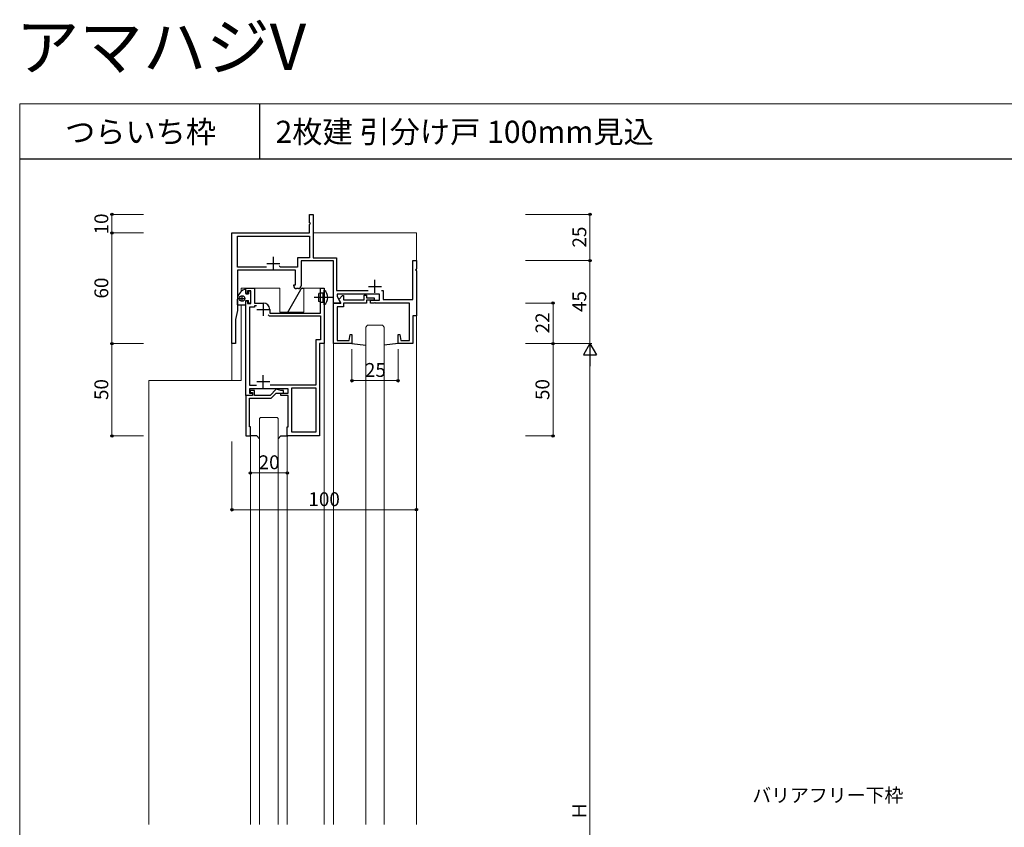
# Model space of a CAD drawing. Extents: x 19 to 1070, y 1352 to 2177.
# Drawn here: x 19 to 553, y 1740 to 2177 of the extents above; entities that cross this region are included whole.
import ezdxf

# ---------------------------------------------------------------- set-up
doc = ezdxf.new("R2010")
doc.units = 0
doc.linetypes.add('YCENTER_1', pattern=[13, 10, -1, 1, -1])
for name, color, linetype, lineweight in [('USER1', 3, 'CONTINUOUS', 13), ('YKK_11', 7, 'CONTINUOUS', 30), ('YKK_12', 2, 'CONTINUOUS', 13), ('YKK_13', 4, 'CONTINUOUS', 30), ('YKK_D', 6, 'CONTINUOUS', 13), ('YKK_ZWAK', 7, 'CONTINUOUS', 30)]:
    doc.layers.add(name, color=color, linetype=linetype, lineweight=lineweight)
doc.styles.add('MtXpl__', font='txt')
doc.styles.add('text-b', font='txt')

msp = doc.modelspace()

# ---------------------------------------------------------------- linework, layer by layer
at = {"layer": 'YKK_11'}
for p, q in [((176.5, 2067.5), (176.5, 2072)), ((176.5, 2072), (178.5, 2072)), ((178.5, 2072), (178.5, 2048.5)), ((177, 2067), (176.5, 2067.5)), ((176.5, 2066.5), (177, 2067)), ((176.5, 2062), (176.5, 2066.5)), ((134.5, 2002), (134.5, 2062)), ((134.5, 2062), (176.5, 2062)), ((137.5, 2043.5), (137.5, 2060.3)), ((137.5, 2060.3), (176.5, 2060.3)), ((176.5, 2060.3), (176.5, 2048.5)), ((153.29, 2043.5), (137.5, 2043.5)), ((160.71, 2043.5), (160.24, 2044.19)), ((170, 2043.5), (160.71, 2043.5)), ((176.5, 2048.5), (170, 2048.5)), ((170, 2048.5), (170, 2043.5)), ((189.5, 2046.8), (172, 2046.8)), ((172, 2046.8), (172, 2033.3)), ((178.5, 2048.5), (191.2, 2048.5)), ((189.5, 2024), (189.5, 2046.8)), ((191.2, 2048.5), (191.2, 2030.8)), ((232.5, 2026), (232.5, 2047)), ((232.5, 2047), (234.5, 2047)), ((234.5, 2047), (234.5, 2042.5)), ((169, 2041.8), (137.5, 2041.8)), ((137.5, 2041.8), (137.5, 2020)), ((169, 2033.8), (169, 2041.8)), ((234.5, 2042.5), (234, 2042)), ((234, 2042), (234.5, 2041.5)), ((234.5, 2041.5), (234.5, 2017)), ((168, 2033.3), (168, 2033.8)), ((168, 2033.8), (169, 2033.8)), ((142, 2029.2), (142, 2032)), ((142, 2032), (146.7, 2032)), ((143, 2029.2), (142, 2029.2)), ((144.7, 2030.7), (143, 2030.7)), ((143, 2030.7), (143, 2029.2)), ((144.7, 2023.7), (144.7, 2030.7)), ((146.7, 2032), (146.7, 2024)), ((170.5, 2031.8), (169.5, 2031.8)), ((182.5, 2018.5), (182.5, 2032)), ((182.5, 2032), (184.5, 2032)), ((184.5, 2032), (184.5, 2002)), ((191.2, 2030.8), (208.38, 2030.8)), ((214.5, 2028.8), (191.5, 2028.8)), ((191.5, 2028.8), (191.5, 2027.46)), ((191.5, 2027.46), (193.5, 2024)), ((192.4, 2025.91), (194.49, 2028)), ((194.49, 2028), (195, 2028)), ((195, 2028), (195, 2025.7)), ((206.2, 2025.7), (206.2, 2028.3)), ((206.2, 2028.3), (207.5, 2028.3)), ((207.5, 2028.3), (207.5, 2026.8)), ((214.5, 2025.5), (214.5, 2028.8)), ((215.62, 2030.8), (216.5, 2030.8)), ((216.5, 2030.8), (216.5, 2026)), ((142, 1974), (142, 2025.2)), ((142, 2025.2), (143, 2025.2)), ((143, 2025.2), (143, 2023.7)), ((143, 2023.7), (144.7, 2023.7)), ((146.7, 2024), (151.5, 2024)), ((147.79, 2022.5), (146.7, 2022.5)), ((146.7, 2022.5), (146.7, 2021.7)), ((189.5, 2002), (189.5, 2024)), ((189.5, 2024), (193.5, 2024)), ((193.5, 2024), (189.5, 2024)), ((195, 2022), (191.5, 2022)), ((191.5, 2022), (191.5, 2003.7)), ((193.5, 2024), (192.4, 2025.91)), ((195, 2025.7), (206.2, 2025.7)), ((207.5, 2024), (195, 2024)), ((195, 2024), (195, 2022)), ((207.5, 2026.8), (211.5, 2026.8)), ((211.5, 2025.5), (207.5, 2025.5)), ((207.5, 2025.5), (207.5, 2024)), ((209.5, 2024), (209.5, 2025.5)), ((209.5, 2025.5), (214.5, 2025.5)), ((211.7, 2024), (209.5, 2024)), ((211.5, 2026.8), (211.5, 2025.5)), ((212, 2024.3), (211.7, 2024)), ((212.3, 2024), (212, 2024.3)), ((230.8, 2024), (212.3, 2024)), ((216.5, 2026), (232.5, 2026)), ((230.8, 2003.7), (230.8, 2024)), ((137.5, 2020), (136.5, 2015)), ((146.7, 2021.7), (144, 2021.7)), ((144, 2021.7), (144, 1979.5)), ((155, 2020.5), (155, 2018.5)), ((155, 2018.5), (182.5, 2018.5)), ((155.5, 2017), (182.5, 2017)), ((182.5, 2017), (182.5, 2004)), ((234.5, 2017), (232.5, 2017)), ((232.5, 2017), (232.5, 2002)), ((136.5, 2015), (136.5, 2002)), ((198, 2003.7), (198.5, 2007)), ((198.5, 2007), (199.5, 2007)), ((199.5, 2007), (199.5, 2002)), ((224.5, 2002), (224.5, 2007)), ((224.5, 2007), (225.5, 2007)), ((225.5, 2007), (226, 2003.7)), ((136.5, 2002), (134.5, 2002)), ((182.5, 2004), (180, 2004)), ((180, 2004), (180, 1979.5)), ((184.5, 2002), (182, 2002)), ((182, 2002), (182, 1952)), ((199.5, 2002), (189.5, 2002)), ((191.5, 2003.7), (198, 2003.7)), ((232.5, 2002), (224.5, 2002)), ((226, 2003.7), (230.8, 2003.7)), ((144, 1979.5), (147.79, 1979.5)), ((180, 1979.5), (155.21, 1979.5)), ((145.6, 1974), (142, 1974)), ((142, 1974), (142, 1952)), ((145.6, 1974), (142, 1974)), ((165, 1977.5), (144, 1977.5)), ((144, 1977.5), (144, 1975.2)), ((144, 1975.2), (145.6, 1975.2)), ((146.8, 1976.7), (144.4, 1976.7)), ((144.4, 1976.7), (144.4, 1975.5)), ((144.4, 1975.5), (145.6, 1975.5)), ((145.6, 1975.5), (145.6, 1974)), ((145.6, 1975.2), (145.6, 1974)), ((146.8, 1974), (146.8, 1976.7)), ((155.18, 1974), (146.8, 1974)), ((158.45, 1977.27), (155.18, 1974)), ((155.8, 1972.5), (158.5, 1975.2)), ((160.98, 1976.7), (158.45, 1977.27)), ((158.5, 1975.2), (162.5, 1975.2)), ((162.5, 1976.7), (160.98, 1976.7)), ((161, 1974), (161, 1975.2)), ((161, 1975.2), (165, 1975.2)), ((165, 1974), (161, 1974)), ((162.5, 1975.2), (162.5, 1976.7)), ((165, 1975.2), (165, 1977.5)), ((165, 1957), (165, 1974)), ((167, 1954), (167, 1978)), ((167, 1978), (180, 1978)), ((180, 1978), (180, 1954)), ((144, 1957), (144, 1972.5)), ((144, 1972.5), (155.8, 1972.5)), ((144.5, 1957), (144, 1957)), ((144.5, 1952), (144.5, 1957)), ((164.5, 1952), (164.5, 1957)), ((164.5, 1957), (165, 1957)), ((180, 1954), (167, 1954)), ((142, 1952), (144.5, 1952)), ((182, 1952), (164.5, 1952))]:
    msp.add_line(p, q, dxfattribs=at)
at = {"layer": 'YKK_11', "ltscale": 0.5}
for p, q in [((157, 2042), (157, 2049)), ((153.5, 2045.5), (160.5, 2045.5)), ((208.5, 2033), (215.5, 2033)), ((212, 2029.5), (212, 2036.5)), ((151.5, 2024), (151.5, 2017)), ((148, 2020.5), (155, 2020.5)), ((151.5, 1978), (151.5, 1985)), ((148, 1981.5), (155, 1981.5))]:
    msp.add_line(p, q, dxfattribs=at)
at = {"layer": 'YKK_11'}
for centre, radius, start, end in [((169.5, 2033.3), 1.5, 180, 270), ((170.5, 2033.3), 1.5, 270, 0), ((151.5, 2020.5), 3.5, 0, 90), ((155.5, 2019), 2, 225.9945, 270)]:
    msp.add_arc(centre, radius, start, end, dxfattribs=at)
at = {"layer": 'YKK_12'}
for p, q in [((234.5, 2062), (178.5, 2062)), ((234.5, 2002), (234.5, 2062)), ((139.5, 2030.3), (139.5, 2032)), ((139.5, 2032), (160.5, 2032)), ((160.5, 2032), (160.5, 2019)), ((184.5, 2032), (173.5, 2032)), ((173.5, 2032), (173.5, 2019)), ((184.5, 1741.5), (184.5, 2032)), ((139.5, 1982), (139.5, 2022.95)), ((160.5, 2019), (164.78, 2019)), ((164.78, 2019), (173.5, 2019)), ((207, 2011), (208, 2012)), ((216, 2012), (208, 2012)), ((216, 2012), (217, 2011)), ((207, 2011), (207, 1741.5)), ((217, 1741.5), (217, 2011)), ((134.5, 1982), (134.5, 2002)), ((189.5, 2002), (189.5, 1741.5)), ((234.5, 2002), (234.5, 1741.5)), ((139.5, 1982), (89.5, 1982)), ((89.5, 1741.5), (89.5, 1982)), ((149.5, 1961.5), (150, 1962)), ((149.5, 1961.5), (149.5, 1741.5)), ((159, 1962), (150, 1962)), ((159, 1962), (159.5, 1961.5)), ((159.5, 1961.5), (159.5, 1741.5)), ((144.5, 1741.5), (144.5, 1952)), ((164.5, 1741.5), (164.5, 1952))]:
    msp.add_line(p, q, dxfattribs=at)
at = {"layer": 'YKK_13'}
for p, q in [((140, 2024.95), (140, 2027.95)), ((142, 2030.95), (142, 2028.95)), ((142, 2028.95), (143.5, 2028.95)), ((143.5, 2029.95), (143.5, 2028.95)), ((144.2, 2030.45), (144, 2030.45)), ((144.7, 2024.45), (144.7, 2029.95)), ((171.57, 2031.23), (164.5, 2018.5)), ((172.88, 2032), (173.5, 2032)), ((182.5, 2029.6), (181.5, 2029.1)), ((181.5, 2024.9), (181.5, 2029.1)), ((182.5, 2029.6), (183.9, 2029.6)), ((182.5, 2024.4), (182.5, 2029.6)), ((183.9, 2024.4), (183.9, 2029.6)), ((184.5, 2029), (183.9, 2029)), ((184.5, 2023), (184.5, 2031)), ((137.5, 2022.95), (137.5, 2026.08)), ((137.5, 2022.95), (142, 2022.95)), ((138.5, 2026.45), (141.5, 2026.45)), ((142, 2022.95), (142, 2025.45)), ((142, 2025.45), (143.5, 2025.45)), ((143.5, 2024.45), (143.5, 2025.45)), ((144, 2023.95), (144.2, 2023.95)), ((182.5, 2024.4), (181.5, 2024.9)), ((182.5, 2024.4), (183.9, 2024.4)), ((184.5, 2025), (183.9, 2025)), ((199.5, 2002), (207, 2001.22)), ((224.5, 2002), (217, 2001.22)), ((148, 1952), (144.5, 1952)), ((149.5, 1950.5), (148, 1952)), ((161, 1952), (159.5, 1950.5)), ((161, 1952), (164.8, 1952))]:
    msp.add_line(p, q, dxfattribs=at)
at = {"layer": 'YKK_13', "linetype": 'YCENTER_1'}
msp.add_line((189, 2027), (179, 2027), dxfattribs=at)
at = {"layer": 'YKK_13'}
msp.add_circle((140, 2026.45), 1.5, dxfattribs=at)
for centre, radius, start, end in [((143.5, 2025.83), 6, 111.3217, 180), ((141.5, 2030.95), 0.5, 0.0208, 111.3217), ((144, 2029.95), 0.5, 90, 180), ((144.2, 2029.95), 0.5, 0, 90), ((172.88, 2030.5), 1.5, 90, 150.9454), ((181.5, 2027), 5, 306.8699, 53.1301), ((144, 2024.45), 0.5, 180, 270), ((144.2, 2024.45), 0.5, 270, 0)]:
    msp.add_arc(centre, radius, start, end, dxfattribs=at)
at = {"layer": 'YKK_D'}
for p, q in [((86.5, 2072), (68.5, 2072)), ((69.5, 2072), (69.5, 2062)), ((293.5, 2072), (329.5, 2072)), ((328.5, 2047), (328.5, 2072)), ((86.5, 2062), (68.5, 2062)), ((86.5, 2062), (68.5, 2062)), ((69.5, 2062), (69.5, 2002)), ((293.5, 2047), (329.5, 2047)), ((293.5, 2047), (329.5, 2047)), ((328.5, 2002), (328.5, 2047)), ((293.5, 2024), (309.5, 2024)), ((308.5, 2024), (308.5, 2002)), ((86.5, 2002), (68.5, 2002)), ((86.5, 2002), (68.5, 2002)), ((69.5, 2002), (69.5, 1952)), ((293.5, 2002), (329.5, 2002)), ((293.5, 2002), (329.5, 2002)), ((293.5, 2002), (309.5, 2002)), ((293.5, 2002), (309.5, 2002)), ((308.5, 2002), (308.5, 1952)), ((199.5, 1999), (199.5, 1981)), ((224.5, 1999), (224.5, 1981)), ((328.5, 1501), (328.5, 1995)), ((199.5, 1982), (224.5, 1982)), ((86.5, 1952), (68.5, 1952)), ((134.5, 1949), (134.5, 1911)), ((144.5, 1949), (144.5, 1931)), ((164.5, 1949), (164.5, 1931)), ((234.5, 1949), (234.5, 1911)), ((293.5, 1952), (309.5, 1952)), ((144.5, 1932), (164.5, 1932)), ((134.5, 1912), (234.5, 1912))]:
    msp.add_line(p, q, dxfattribs=at)
at = {"layer": 'YKK_D', "lineweight": -2}
for p, q in [((328.5, 2002), (325, 1995.94)), ((328.5, 2002), (332, 1995.94)), ((328.5, 2002), (328.5, 1989.88)), ((325, 1995.94), (332, 1995.94))]:
    msp.add_line(p, q, dxfattribs=at)
at = {"layer": 'YKK_D', "linetype": 'ByBlock', "lineweight": -2}
for centre, radius in [((69.5, 2072), 0.638), ((328.5, 2072), 0.638), ((69.5, 2062), 0.637), ((69.5, 2062), 0.638), ((328.5, 2047), 0.638), ((328.5, 2047), 0.637), ((308.5, 2024), 0.638), ((69.5, 2002), 0.637), ((69.5, 2002), 0.638), ((308.5, 2002), 0.637), ((308.5, 2002), 0.638), ((199.5, 1982), 0.637), ((224.5, 1982), 0.637), ((69.5, 1952), 0.637), ((308.5, 1952), 0.637), ((144.5, 1932), 0.637), ((164.5, 1932), 0.637), ((134.5, 1912), 0.637), ((234.5, 1912), 0.637)]:
    msp.add_circle(centre, radius, dxfattribs=at)
at = {"layer": 'YKK_ZWAK', "lineweight": 20}
for p, q in [((19.5, 2132), (19.5, 1352)), ((1069.5, 2132), (19.5, 2132))]:
    msp.add_line(p, q, dxfattribs=at)
at = {"layer": 'YKK_ZWAK'}
for p, q in [((149.5, 2132), (149.5, 2102)), ((1069.5, 2102), (19.5, 2102))]:
    msp.add_line(p, q, dxfattribs=at)

# ---------------------------------------------------------------- texts
at = {"layer": 'USER1'}
for s, height, style, p in [('アマハジV', 25.2, 'MtXpl__', (17.44, 2150.2)), ('バリアフリー下枠', 7.5, 'text-b', (416.45, 1753.6))]:
    msp.add_text(s, height=height, dxfattribs=dict(at, style=style)).set_placement(p)
for s, p in [('つらいち枠', (44.08, 2110.73)), ('2枚建 引分け戸 100mm見込', (158.11, 2110.76))]:
    msp.add_text(s, height=12, dxfattribs=at).set_placement(p)
at = {"layer": 'YKK_D', "style": 'text-b'}
for s, p in [('10', (67.5, 2061.16)), ('25', (326.5, 2054.05)), ('60', (67.5, 2026.44)), ('45', (326.5, 2019.13)), ('22', (306.5, 2007.55)), ('50', (67.5, 1971.46)), ('50', (306.5, 1971.46)), ('Ｈ', (326.5, 1743.82))]:
    msp.add_text(s, height=7.5, rotation=90, dxfattribs=at).set_placement(p)
for s, p in [('25', (206.55, 1984)), ('20', (148.96, 1934)), ('100', (175.93, 1914))]:
    msp.add_text(s, height=7.5, dxfattribs=at).set_placement(p)

doc.saveas('drawing.dxf')
